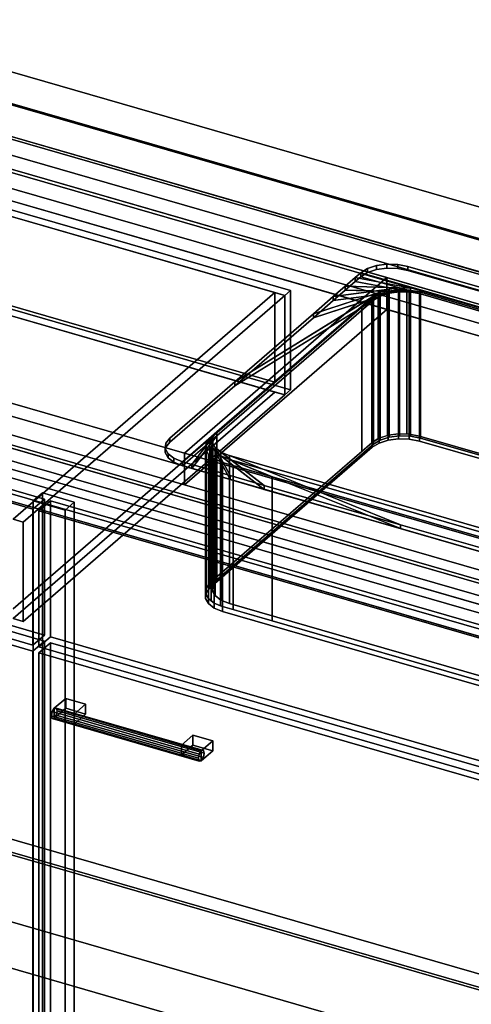
# Model space of a CAD drawing. Extents: x -1561 to 3499, y -2299 to 2343.
# Drawn here: x 774 to 1167, y -253 to 605 of the extents above; entities that cross this region are included whole.
import ezdxf

# ---------------------------------------------------------------- set-up
doc = ezdxf.new("R2010")
doc.units = 0
doc.layers.add('layer0', color=7, linetype='CONTINUOUS')

# ---------------------------------------------------------------- blocks, each defined once
blk = doc.blocks.new('PF_OBJECT0')
at = {"layer": 'layer0'}
for p, q in [((3499.1, -969.69), (-25.62, 47.81)), ((-25.62, 47.81), (3499.1, -969.69)), ((3464.1, -1000), (0, 0)), ((0, 0), (3464.1, -1000))]:
    blk.add_line(p, q, dxfattribs=at)
blk = doc.blocks.new('PF_OBJECT2')
at = {"layer": 'layer0'}
for p, q in [((3464.1, -1000), (0, 0)), ((0, 0), (3464.1, -1000))]:
    blk.add_line(p, q, dxfattribs=at)
blk = doc.blocks.new('PF_OBJECT4')
at = {"layer": 'layer0'}
for p, q in [((549.77, -46.12), (1561.29, -338.12)), ((1561.29, -338.12), (549.77, -46.12)), ((1561.29, -351.98), (549.77, -59.98)), ((549.77, -59.98), (1561.29, -351.98))]:
    blk.add_line(p, q, dxfattribs=at)
blk = doc.blocks.new('PF_OBJECT5')
at = {"layer": 'layer0'}
for p, q in [((1561.29, 271.56), (549.77, 563.56)), ((549.77, 563.56), (1561.29, 271.56)), ((551.77, 565.29), (1563.29, 273.29)), ((1563.29, 273.29), (551.77, 565.29)), ((549.77, -59.98), (1561.29, -351.98)), ((1561.29, -351.98), (549.77, -59.98)), ((1563.29, -350.25), (551.77, -58.25)), ((551.77, -58.25), (1563.29, -350.25))]:
    blk.add_line(p, q, dxfattribs=at)
blk = doc.blocks.new('PF_OBJECT6')
at = {"layer": 'layer0'}
for p, q in [((549.77, 563.56), (1561.29, 271.56)), ((1561.29, 271.56), (549.77, 563.56)), ((1561.29, 257.7), (549.77, 549.7)), ((549.77, 549.7), (1561.29, 257.7)), ((1536.29, 249.91), (524.77, 541.91)), ((524.77, 541.91), (1536.29, 249.91)), ((524.77, 528.05), (1536.29, 236.05)), ((1536.29, 236.05), (524.77, 528.05))]:
    blk.add_line(p, q, dxfattribs=at)
blk = doc.blocks.new('PF_OBJECT7')
at = {"layer": 'layer0'}
for p, q in [((1330.79, 71.94), (319.27, 363.94)), ((319.27, 363.94), (1330.79, 71.94)), ((319.27, 350.08), (1330.79, 58.08)), ((1330.79, 58.08), (319.27, 350.08)), ((294.27, 342.29), (1305.79, 50.29)), ((1305.79, 50.29), (294.27, 342.29)), ((1305.79, 36.43), (294.27, 328.43)), ((294.27, 328.43), (1305.79, 36.43)), ((793.68, 192.93), (785.68, 186)), ((785.68, 186), (793.68, 192.93)), ((821.39, 184.93), (793.68, 192.93)), ((793.68, 192.93), (793.68, -402.9)), ((793.68, -402.9), (793.68, 192.93)), ((793.68, 192.93), (821.39, 184.93)), ((785.68, 186), (813.39, 178)), ((785.68, -409.82), (785.68, 186)), ((813.39, 178), (785.68, 186)), ((785.68, 186), (785.68, -409.82)), ((813.39, 178), (821.39, 184.93)), ((821.39, 184.93), (813.39, 178)), ((821.39, -410.9), (821.39, 184.93)), ((821.39, 184.93), (821.39, -410.9)), ((813.39, 178), (813.39, -417.82)), ((813.39, -417.82), (813.39, 178))]:
    blk.add_line(p, q, dxfattribs=at)
blk = doc.blocks.new('PF_OBJECT11')
at = {"layer": 'layer0'}
for p, q in [((281.01, 212.17), (795.43, 63.67)), ((795.43, 63.67), (281.01, 212.17)), ((785.43, 55.01), (271.01, 203.51)), ((271.01, 203.51), (785.43, 55.01)), ((795.43, 63.67), (785.43, 55.01)), ((785.43, 55.01), (795.43, 63.67)), ((795.43, 63.67), (795.43, -425.63)), ((795.43, -425.63), (795.43, 63.67)), ((785.43, -434.29), (785.43, 55.01)), ((785.43, 55.01), (785.43, -434.29))]:
    blk.add_line(p, q, dxfattribs=at)
blk = doc.blocks.new('PF_OBJECT15')
at = {"layer": 'layer0'}
for p, q in [((281.01, 336.01), (795.43, 187.51)), ((795.43, 187.51), (281.01, 336.01)), ((785.43, 178.85), (271.01, 327.35)), ((271.01, 327.35), (785.43, 178.85)), ((795.43, 68.87), (281.01, 217.37)), ((281.01, 217.37), (795.43, 68.87)), ((271.01, 208.71), (785.43, 60.21)), ((785.43, 60.21), (271.01, 208.71)), ((795.43, 187.51), (785.43, 178.85)), ((785.43, 178.85), (795.43, 187.51)), ((795.43, 187.51), (795.43, 68.87)), ((795.43, 68.87), (795.43, 187.51)), ((785.43, 60.21), (785.43, 178.85)), ((785.43, 178.85), (785.43, 60.21)), ((785.43, 60.21), (795.43, 68.87)), ((795.43, 68.87), (785.43, 60.21))]:
    blk.add_line(p, q, dxfattribs=at)
blk = doc.blocks.new('PF_OBJECT16')
at = {"layer": 'layer0'}
for p, q in [((533.57, 506.75), (1009.88, 369.25)), ((1009.88, 369.25), (533.57, 506.75)), ((528.57, 502.42), (1004.88, 364.92)), ((996.22, 367.42), (537.23, 499.92)), ((537.23, 421.98), (996.22, 289.48)), ((996.22, 289.48), (537.23, 421.98)), ((1004.88, 278.32), (528.57, 415.82)), ((1009.88, 282.65), (533.57, 420.15)), ((533.57, 420.15), (1009.88, 282.65)), ((537.23, 413.32), (996.22, 280.82)), ((1009.88, 369.25), (1004.88, 364.92)), ((1004.88, 364.92), (1009.88, 369.25)), ((1009.88, 369.25), (1009.88, 282.65)), ((1009.88, 282.65), (1009.88, 369.25)), ((768.22, 169.97), (996.22, 367.42)), ((996.22, 367.42), (768.22, 169.97)), ((1004.88, 364.92), (776.88, 167.47)), ((776.88, 167.47), (1004.88, 364.92)), ((996.22, 289.48), (996.22, 367.42)), ((996.22, 367.42), (996.22, 289.48)), ((1004.88, 364.92), (996.22, 367.42)), ((1004.88, 364.92), (1004.88, 278.32)), ((1004.88, 278.32), (1004.88, 364.92)), ((996.22, 289.48), (768.22, 92.02)), ((768.22, 92.02), (996.22, 289.48)), ((768.22, 83.36), (996.22, 280.82)), ((996.22, 280.82), (768.22, 83.36)), ((776.88, 80.86), (1004.88, 278.32)), ((1004.88, 278.32), (776.88, 80.86)), ((996.22, 280.82), (1004.88, 278.32)), ((1004.88, 278.32), (1009.88, 282.65)), ((1009.88, 282.65), (1004.88, 278.32)), ((776.88, 167.47), (768.22, 169.97)), ((768.22, 169.97), (776.88, 167.47)), ((776.88, 80.86), (776.88, 167.47)), ((776.88, 167.47), (776.88, 80.86)), ((768.22, 83.36), (776.88, 80.86)), ((776.88, 80.86), (768.22, 83.36))]:
    blk.add_line(p, q, dxfattribs=at)
blk = doc.blocks.new('PF_OBJECT17')
at = {"layer": 'layer0'}
for p, q in [((802.24, 2.39), (801.51, -1.3)), ((801.51, -1.3), (802.24, 2.39)), ((804.01, 5.19), (802.24, 2.39)), ((802.24, 2.39), (804.01, 5.19)), ((930.42, -34.61), (802.24, 2.39)), ((802.24, 2.39), (930.42, -34.61)), ((805.78, 5.46), (804.01, 5.19)), ((804.01, 5.19), (805.78, 5.46)), ((804.01, 5.19), (932.18, -31.81)), ((932.18, -31.81), (804.01, 5.19)), ((933.95, -31.54), (805.78, 5.46)), ((806.51, 3.03), (805.78, 5.46)), ((805.78, 5.46), (933.95, -31.54)), ((805.78, 5.46), (806.51, 3.03)), ((805.78, -0.67), (806.51, 3.03)), ((806.51, 3.03), (805.78, -0.67)), ((934.68, -33.97), (806.51, 3.03)), ((806.51, 3.03), (934.68, -33.97)), ((801.51, -1.3), (802.24, -3.73)), ((929.68, -38.3), (801.51, -1.3)), ((801.51, -1.3), (929.68, -38.3)), ((802.24, -3.73), (801.51, -1.3)), ((802.24, -3.73), (804.01, -3.47)), ((804.01, -3.47), (802.24, -3.73)), ((930.42, -40.73), (802.24, -3.73)), ((802.24, -3.73), (930.42, -40.73)), ((804.01, -3.47), (805.78, -0.67)), ((805.78, -0.67), (804.01, -3.47)), ((932.18, -40.47), (804.01, -3.47)), ((804.01, -3.47), (932.18, -40.47)), ((933.95, -37.67), (805.78, -0.67)), ((805.78, -0.67), (933.95, -37.67)), ((930.42, -34.61), (932.18, -31.81)), ((932.18, -31.81), (930.42, -34.61)), ((932.18, -31.81), (933.95, -31.54)), ((933.95, -31.54), (932.18, -31.81)), ((933.95, -31.54), (934.68, -33.97)), ((934.68, -33.97), (933.95, -31.54)), ((934.68, -33.97), (933.95, -37.67)), ((933.95, -37.67), (934.68, -33.97)), ((929.68, -38.3), (930.42, -34.61)), ((930.42, -34.61), (929.68, -38.3)), ((930.42, -40.73), (929.68, -38.3)), ((929.68, -38.3), (930.42, -40.73)), ((932.18, -40.47), (930.42, -40.73)), ((930.42, -40.73), (932.18, -40.47)), ((933.95, -37.67), (932.18, -40.47)), ((932.18, -40.47), (933.95, -37.67))]:
    blk.add_line(p, q, dxfattribs=at)
blk = doc.blocks.new('PF_OBJECT18')
at = {"layer": 'layer0'}
for p, q in [((804.01, 5.19), (814.01, 13.85)), ((814.01, 13.85), (804.01, 5.19)), ((814.01, 5.19), (814.01, 13.85)), ((814.01, 13.85), (831.33, 8.85)), ((814.01, 13.85), (814.01, 5.19)), ((831.33, 8.85), (814.01, 13.85)), ((831.33, 8.85), (821.33, 0.19)), ((821.33, 0.19), (831.33, 8.85)), ((831.33, 8.85), (831.33, 0.19)), ((831.33, 0.19), (831.33, 8.85)), ((821.33, 0.19), (804.01, 5.19)), ((804.01, 5.19), (804.01, -3.47)), ((814.01, 5.19), (804.01, -3.47)), ((804.01, -3.47), (804.01, 5.19)), ((804.01, 5.19), (821.33, 0.19)), ((804.01, -3.47), (814.01, 5.19)), ((831.33, 0.19), (814.01, 5.19)), ((814.01, 5.19), (831.33, 0.19)), ((821.33, -8.47), (821.33, 0.19)), ((821.33, -8.47), (831.33, 0.19)), ((821.33, 0.19), (821.33, -8.47)), ((831.33, 0.19), (821.33, -8.47)), ((804.01, -3.47), (821.33, -8.47)), ((821.33, -8.47), (804.01, -3.47))]:
    blk.add_line(p, q, dxfattribs=at)
blk = doc.blocks.new('PF_OBJECT19')
at = {"layer": 'layer0'}
for p, q in [((914.86, -26.81), (924.86, -18.15)), ((924.86, -18.15), (914.86, -26.81)), ((924.86, -26.81), (924.86, -18.15)), ((924.86, -18.15), (942.18, -23.15)), ((924.86, -18.15), (924.86, -26.81)), ((942.18, -23.15), (924.86, -18.15)), ((942.18, -23.15), (932.18, -31.81)), ((932.18, -31.81), (942.18, -23.15)), ((942.18, -23.15), (942.18, -31.81)), ((942.18, -31.81), (942.18, -23.15)), ((932.18, -31.81), (914.86, -26.81)), ((914.86, -26.81), (914.86, -35.47)), ((924.86, -26.81), (914.86, -35.47)), ((914.86, -35.47), (914.86, -26.81)), ((914.86, -26.81), (932.18, -31.81)), ((914.86, -35.47), (924.86, -26.81)), ((942.18, -31.81), (924.86, -26.81)), ((924.86, -26.81), (942.18, -31.81)), ((932.18, -40.47), (932.18, -31.81)), ((932.18, -40.47), (942.18, -31.81)), ((932.18, -31.81), (932.18, -40.47)), ((942.18, -31.81), (932.18, -40.47)), ((914.86, -35.47), (932.18, -40.47)), ((932.18, -40.47), (914.86, -35.47))]:
    blk.add_line(p, q, dxfattribs=at)
blk = doc.blocks.new('PF_OBJECT20')
at = {"layer": 'layer0'}
for p, q in [((790.63, 53.51), (800.63, 62.17)), ((800.63, 62.17), (790.63, 53.51)), ((800.63, -427.13), (800.63, 62.17)), ((800.63, 62.17), (1315.05, -86.33)), ((800.63, 62.17), (800.63, -427.13)), ((1315.05, -86.33), (800.63, 62.17)), ((1305.05, -94.99), (790.63, 53.51)), ((790.63, 53.51), (790.63, -435.79)), ((790.63, -435.79), (790.63, 53.51)), ((790.63, 53.51), (1305.05, -94.99))]:
    blk.add_line(p, q, dxfattribs=at)
blk = doc.blocks.new('PF_OBJECT21')
at = {"layer": 'layer0'}
for p, q in [((790.63, 177.35), (800.63, 186.01)), ((800.63, 186.01), (790.63, 177.35)), ((800.63, 67.37), (800.63, 186.01)), ((800.63, 186.01), (1315.05, 37.51)), ((800.63, 186.01), (800.63, 67.37)), ((1315.05, 37.51), (800.63, 186.01)), ((1305.05, 28.85), (790.63, 177.35)), ((790.63, 177.35), (790.63, 58.71)), ((790.63, 58.71), (790.63, 177.35)), ((790.63, 177.35), (1305.05, 28.85)), ((800.63, 67.37), (790.63, 58.71)), ((790.63, 58.71), (800.63, 67.37)), ((1315.05, -81.13), (800.63, 67.37)), ((800.63, 67.37), (1315.05, -81.13)), ((790.63, 58.71), (1305.05, -89.79)), ((1305.05, -89.79), (790.63, 58.71))]:
    blk.add_line(p, q, dxfattribs=at)
blk = doc.blocks.new('PF_OBJECT114')
at = {"layer": 'layer0'}
for p, q in [((540.4, 625.15), (2663.89, 12.15)), ((2663.89, 12.15), (540.4, 625.15)), ((515.4, 603.5), (2638.89, -9.5)), ((1176.21, 412.74), (515.4, 603.5)), ((2663.89, -15.56), (540.4, 597.44)), ((540.4, 597.44), (2663.89, -15.56)), ((2638.89, -37.21), (515.4, 575.79)), ((515.4, 575.79), (1176.21, 385.03)), ((466.9, 561.5), (1207.16, 347.81)), ((1093.9, 380.5), (466.9, 561.5)), ((1207.16, 320.09), (466.9, 533.79)), ((466.9, 533.79), (1093.9, 352.79)), ((1897.74, -55.35), (290.4, 408.65)), ((290.4, 408.65), (917.4, 227.65)), ((2403.89, -213.01), (280.4, 399.99)), ((280.4, 399.99), (1887.74, -64.01)), ((290.4, 380.94), (1897.74, -83.06)), ((917.4, 199.94), (290.4, 380.94)), ((1093.9, 380.5), (917.4, 227.65)), ((917.4, 227.65), (1093.9, 380.5)), ((1207.16, 347.81), (1093.9, 380.5)), ((1093.9, 380.5), (1093.9, 352.79)), ((1093.9, 352.79), (1093.9, 380.5)), ((280.4, 372.28), (2403.89, -240.72)), ((1887.74, -91.72), (280.4, 372.28)), ((2363.89, -247.65), (240.4, 365.35)), ((240.4, 365.35), (2363.89, -247.65)), ((1093.9, 352.79), (917.4, 199.94)), ((917.4, 199.94), (1093.9, 352.79)), ((1093.9, 352.79), (1207.16, 320.09)), ((240.4, 337.63), (2363.89, -275.37)), ((2363.89, -275.37), (240.4, 337.63)), ((917.4, 199.94), (917.4, 227.65)), ((917.4, 227.65), (1268.14, 126.4)), ((917.4, 227.65), (917.4, 199.94)), ((1268.14, 98.69), (917.4, 199.94))]:
    blk.add_line(p, q, dxfattribs=at)
blk = doc.blocks.new('PF_OBJECT115')
at = {"layer": 'layer0'}
for p, q in [((1071.15, 384.76), (1077.06, 388.41)), ((1077.06, 388.41), (1071.15, 384.76)), ((1077.06, 388.41), (1084.93, 390.96)), ((1084.93, 390.96), (1077.06, 388.41)), ((1077.06, 384.94), (1077.06, 388.41)), ((1077.06, 388.41), (1077.06, 384.94)), ((1077.06, 384.94), (1084.93, 387.5)), ((1084.93, 387.5), (1077.06, 384.94)), ((1084.93, 390.96), (1093.99, 392.18)), ((1093.99, 392.18), (1084.93, 390.96)), ((1084.93, 387.5), (1084.93, 390.96)), ((1084.93, 390.96), (1084.93, 387.5)), ((1084.93, 387.5), (1093.99, 388.71)), ((1093.99, 388.71), (1084.93, 387.5)), ((1093.99, 388.71), (1093.99, 392.18)), ((1093.99, 392.18), (1103.37, 391.93)), ((1093.99, 392.18), (1093.99, 388.71)), ((1103.37, 391.93), (1093.99, 392.18)), ((1093.99, 388.71), (1103.37, 388.47)), ((1103.37, 388.47), (1093.99, 388.71)), ((1103.37, 388.47), (1103.37, 391.93)), ((1103.37, 391.93), (1112.13, 390.25)), ((1103.37, 391.93), (1103.37, 388.47)), ((1112.13, 390.25), (1103.37, 391.93)), ((1103.37, 388.47), (1112.13, 386.79)), ((1112.13, 386.79), (1103.37, 388.47)), ((1112.13, 386.79), (1112.13, 390.25)), ((1112.13, 390.25), (1445.55, 294)), ((1112.13, 390.25), (1112.13, 386.79)), ((1445.55, 294), (1112.13, 390.25)), ((1112.13, 386.79), (1445.55, 290.54)), ((1445.55, 290.54), (1112.13, 386.79)), ((1057.49, 372.93), (1066.4, 380.65)), ((1066.4, 380.65), (1057.49, 372.93)), ((1066.4, 380.65), (1071.15, 384.76)), ((1071.15, 384.76), (1066.4, 380.65)), ((1066.4, 377.18), (1071.15, 381.3)), ((1071.15, 381.3), (1066.4, 377.18)), ((1066.4, 377.18), (1066.4, 380.65)), ((1066.4, 380.65), (1066.4, 377.18)), ((1066.4, 380.65), (1123.11, 369.76)), ((1114.35, 371.44), (1066.4, 380.65)), ((1071.15, 381.3), (1077.06, 384.94)), ((1077.06, 384.94), (1071.15, 381.3)), ((1071.15, 381.3), (1071.15, 384.76)), ((1071.15, 384.76), (1071.15, 381.3)), ((1071.15, 384.76), (1071.15, 384.76)), ((1071.15, 384.76), (1456.53, 273.51)), ((1123.11, 369.76), (1071.15, 384.76)), ((1456.53, 270.05), (1071.15, 381.3)), ((1071.15, 381.3), (1123.11, 366.3)), ((1071.15, 381.3), (1071.15, 381.3)), ((1029.9, 349.04), (1095.91, 370.47)), ((1047.1, 363.93), (1057.49, 372.93)), ((1057.49, 372.93), (1047.1, 363.93)), ((1047.1, 363.93), (1104.97, 371.69)), ((1095.91, 370.47), (1047.1, 363.93)), ((1047.1, 360.47), (1057.49, 369.47)), ((1057.49, 369.47), (1047.1, 360.47)), ((1057.49, 369.47), (1066.4, 377.18)), ((1066.4, 377.18), (1057.49, 369.47)), ((1057.49, 369.47), (1057.49, 372.93)), ((1057.49, 372.93), (1057.49, 369.47)), ((1057.49, 372.93), (1114.35, 371.44)), ((1104.97, 371.69), (1057.49, 372.93)), ((1114.35, 367.98), (1057.49, 369.47)), ((1057.49, 369.47), (1104.97, 368.22)), ((1123.11, 366.3), (1066.4, 377.18)), ((1066.4, 377.18), (1114.35, 367.98)), ((1095.91, 370.47), (1088.04, 367.92)), ((1104.97, 371.69), (1095.91, 370.47)), ((1095.91, 370.47), (1095.91, 367.01)), ((1095.91, 367.01), (1095.91, 370.47)), ((1114.35, 371.44), (1104.97, 371.69)), ((1104.97, 371.69), (1104.97, 368.22)), ((1104.97, 368.22), (1104.97, 371.69)), ((1123.11, 369.76), (1114.35, 371.44)), ((1114.35, 371.44), (1114.35, 367.98)), ((1114.35, 367.98), (1114.35, 371.44)), ((1404.57, 288.51), (1123.11, 369.76)), ((1123.11, 369.76), (1123.11, 366.3)), ((1123.11, 366.3), (1123.11, 369.76)), ((915.63, 220.08), (1082.13, 364.27)), ((1082.13, 360.81), (915.63, 216.61)), ((1082.13, 364.27), (945.63, 246.06)), ((945.63, 242.59), (1082.13, 360.81)), ((961.44, 289.75), (1088.04, 367.92)), ((1088.04, 364.45), (961.44, 286.29)), ((1082.13, 364.27), (961.44, 289.75)), ((961.44, 286.29), (1082.13, 360.81)), ((1088.04, 367.92), (1029.9, 349.04)), ((1095.91, 367.01), (1029.9, 345.58)), ((1029.9, 345.58), (1088.04, 364.45)), ((1029.9, 349.04), (1047.1, 363.93)), ((1047.1, 363.93), (1029.9, 349.04)), ((1029.9, 345.58), (1047.1, 360.47)), ((1047.1, 360.47), (1029.9, 345.58)), ((1104.97, 368.22), (1047.1, 360.47)), ((1047.1, 360.47), (1095.91, 367.01)), ((1047.1, 360.47), (1047.1, 363.93)), ((1047.1, 363.93), (1047.1, 360.47)), ((1088.04, 367.92), (1082.13, 364.27)), ((1082.13, 360.81), (1088.04, 364.45)), ((1082.13, 364.27), (1082.13, 360.81)), ((1082.13, 360.81), (1082.13, 364.27)), ((1088.04, 367.92), (1088.04, 364.45)), ((1088.04, 364.45), (1088.04, 367.92)), ((1088.04, 364.45), (1095.91, 367.01)), ((1095.91, 367.01), (1104.97, 368.22)), ((1104.97, 368.22), (1114.35, 367.98)), ((1114.35, 367.98), (1123.11, 366.3)), ((1123.11, 366.3), (1404.57, 285.05)), ((961.44, 289.75), (1029.9, 349.04)), ((1029.9, 349.04), (961.44, 289.75)), ((961.44, 286.29), (1029.9, 345.58)), ((1029.9, 345.58), (961.44, 286.29)), ((1029.9, 345.58), (1029.9, 349.04)), ((1029.9, 349.04), (1029.9, 345.58)), ((904.65, 240.57), (961.44, 289.75)), ((961.44, 289.75), (904.65, 240.57)), ((904.65, 237.1), (961.44, 286.29)), ((961.44, 286.29), (904.65, 237.1)), ((961.44, 286.29), (961.44, 289.75)), ((961.44, 289.75), (961.44, 286.29)), ((901.29, 236.19), (904.65, 240.57)), ((904.65, 240.57), (901.29, 236.19)), ((904.65, 237.1), (904.65, 240.57)), ((904.65, 240.57), (904.65, 237.1)), ((945.63, 246.06), (915.63, 220.08)), ((915.63, 216.61), (945.63, 242.59)), ((923.86, 217.7), (945.63, 246.06)), ((945.63, 242.59), (923.86, 214.24)), ((942.27, 241.68), (923.86, 217.7)), ((939.29, 213.25), (942.27, 241.68)), ((942.27, 241.68), (941.77, 236.99)), ((945.63, 246.06), (942.27, 241.68)), ((942.27, 238.21), (945.63, 242.59)), ((942.27, 241.68), (942.27, 238.21)), ((942.27, 238.21), (942.27, 241.68)), ((945.63, 246.06), (945.63, 242.59)), ((945.63, 242.59), (945.63, 246.06)), ((900.79, 231.5), (901.29, 236.19)), ((901.29, 236.19), (900.79, 231.5)), ((900.79, 228.04), (901.29, 232.72)), ((901.29, 232.72), (900.79, 228.04)), ((901.29, 232.72), (904.65, 237.1)), ((904.65, 237.1), (901.29, 232.72)), ((901.29, 232.72), (901.29, 236.19)), ((901.29, 236.19), (901.29, 232.72)), ((923.86, 214.24), (942.27, 238.21)), ((942.27, 238.21), (939.29, 209.78)), ((941.77, 236.99), (939.29, 213.25)), ((939.29, 209.78), (941.77, 233.53)), ((941.77, 233.53), (942.27, 238.21)), ((941.77, 236.99), (941.77, 233.53)), ((941.77, 233.53), (941.77, 236.99)), ((941.77, 236.99), (944.2, 232.46)), ((957.28, 208.05), (941.77, 236.99)), ((941.77, 233.53), (957.28, 204.59)), ((944.2, 228.99), (941.77, 233.53)), ((944.2, 232.46), (944.2, 228.99)), ((944.2, 228.99), (944.2, 232.46)), ((944.2, 232.46), (949.32, 228.52)), ((987.07, 199.46), (944.2, 232.46)), ((944.2, 232.46), (957.28, 208.05)), ((900.79, 228.04), (900.79, 231.5)), ((900.79, 231.5), (900.79, 228.04)), ((903.22, 226.97), (900.79, 231.5)), ((900.79, 231.5), (903.22, 226.97)), ((903.22, 223.5), (900.79, 228.04)), ((900.79, 228.04), (903.22, 223.5)), ((903.22, 223.5), (903.22, 226.97)), ((903.22, 226.97), (903.22, 223.5)), ((908.34, 223.03), (903.22, 226.97)), ((903.22, 226.97), (908.34, 223.03)), ((908.34, 219.57), (903.22, 223.5)), ((903.22, 223.5), (908.34, 219.57)), ((957.28, 204.59), (944.2, 228.99)), ((944.2, 228.99), (987.07, 195.99)), ((949.32, 225.06), (944.2, 228.99)), ((949.32, 228.52), (949.32, 225.06)), ((949.32, 225.06), (949.32, 228.52)), ((949.32, 228.52), (956.61, 225.57)), ((1105.65, 165.22), (949.32, 228.52)), ((949.32, 228.52), (987.07, 199.46)), ((987.07, 195.99), (949.32, 225.06)), ((949.32, 225.06), (1105.65, 161.76)), ((956.61, 222.1), (949.32, 225.06)), ((956.61, 225.57), (956.61, 222.1)), ((956.61, 222.1), (956.61, 225.57)), ((956.61, 225.57), (1238.07, 144.32)), ((1290.03, 129.32), (956.61, 225.57)), ((956.61, 225.57), (1105.65, 165.22)), ((908.34, 219.57), (908.34, 223.03)), ((908.34, 223.03), (908.34, 219.57)), ((915.63, 220.08), (908.34, 223.03)), ((908.34, 223.03), (915.63, 220.08)), ((915.63, 216.61), (908.34, 219.57)), ((908.34, 219.57), (915.63, 216.61)), ((915.63, 216.61), (915.63, 220.08)), ((915.63, 220.08), (915.63, 216.61)), ((923.86, 217.7), (915.63, 220.08)), ((915.63, 220.08), (915.63, 220.08)), ((915.63, 220.08), (923.86, 217.7)), ((923.86, 214.24), (915.63, 216.61)), ((915.63, 216.61), (915.63, 216.61)), ((915.63, 216.61), (923.86, 214.24)), ((923.86, 214.24), (923.86, 217.7)), ((923.86, 217.7), (923.86, 214.24)), ((939.29, 213.25), (923.86, 217.7)), ((923.86, 217.7), (939.29, 213.25)), ((1105.65, 161.76), (956.61, 222.1)), ((956.61, 222.1), (1290.03, 125.85)), ((1238.07, 140.85), (956.61, 222.1)), ((939.29, 209.78), (923.86, 214.24)), ((923.86, 214.24), (939.29, 209.78)), ((939.29, 209.78), (939.29, 213.25)), ((939.29, 213.25), (939.29, 209.78)), ((957.28, 208.05), (939.29, 213.25)), ((939.29, 213.25), (957.28, 208.05)), ((957.28, 204.59), (939.29, 209.78)), ((939.29, 209.78), (957.28, 204.59)), ((957.28, 204.59), (957.28, 208.05)), ((957.28, 208.05), (957.28, 204.59)), ((987.07, 199.46), (957.28, 208.05)), ((957.28, 208.05), (987.07, 199.46)), ((987.07, 195.99), (957.28, 204.59)), ((957.28, 204.59), (987.07, 195.99)), ((987.07, 195.99), (987.07, 199.46)), ((987.07, 199.46), (987.07, 195.99)), ((1105.65, 165.22), (987.07, 199.46)), ((987.07, 199.46), (1105.65, 165.22)), ((1105.65, 161.76), (987.07, 195.99)), ((987.07, 195.99), (1105.65, 161.76)), ((1105.65, 161.76), (1105.65, 165.22)), ((1105.65, 165.22), (1105.65, 161.76)), ((1249.05, 123.83), (1105.65, 165.22)), ((1105.65, 165.22), (1249.05, 123.83)), ((1249.05, 120.36), (1105.65, 161.76)), ((1105.65, 161.76), (1249.05, 120.36))]:
    blk.add_line(p, q, dxfattribs=at)
blk = doc.blocks.new('PF_OBJECT116')
at = {"layer": 'layer0'}
for p, q in [((1094.99, 368.72), (1104.06, 369.93)), ((1104.06, 369.93), (1094.99, 368.72)), ((1104.06, 244.36), (1104.06, 369.93)), ((1104.06, 369.93), (1104.19, 369.93)), ((1104.06, 369.93), (1104.06, 244.36)), ((1104.19, 369.93), (1104.06, 369.93)), ((1104.19, 244.35), (1104.19, 369.93)), ((1104.19, 369.93), (1111.16, 369.75)), ((1104.19, 369.93), (1104.19, 244.35)), ((1104.19, 369.93), (1123.11, 366.3)), ((1111.16, 369.75), (1104.19, 369.93)), ((1114.35, 367.98), (1104.19, 369.93)), ((1111.16, 244.17), (1111.16, 369.75)), ((1111.16, 369.75), (1113.43, 369.69)), ((1111.16, 369.75), (1111.16, 244.17)), ((1113.43, 369.69), (1111.16, 369.75)), ((1111.16, 369.75), (1420.85, 280.35)), ((1123.11, 366.3), (1111.16, 369.75)), ((1113.43, 244.11), (1113.43, 369.69)), ((1113.43, 369.69), (1122.2, 368)), ((1113.43, 369.69), (1113.43, 244.11)), ((1122.2, 368), (1113.43, 369.69)), ((936.23, 234.46), (1082.13, 360.81)), ((1082.13, 360.81), (945.63, 242.59)), ((1072.07, 354.6), (1088.04, 364.45)), ((1072.07, 354.6), (1080.71, 362.07)), ((1080.71, 362.07), (1072.07, 354.6)), ((1082.13, 360.81), (1072.07, 354.6)), ((1080.71, 362.07), (1095.91, 367.01)), ((1088.04, 364.45), (1080.71, 362.07)), ((1080.71, 362.07), (1081.21, 362.51)), ((1081.21, 362.51), (1080.71, 362.07)), ((1080.71, 236.5), (1080.71, 362.07)), ((1080.71, 362.07), (1080.71, 236.5)), ((1081.21, 362.51), (1086.44, 365.74)), ((1086.44, 365.74), (1081.21, 362.51)), ((1081.21, 236.94), (1081.21, 362.51)), ((1081.21, 362.51), (1081.21, 236.94)), ((1088.04, 364.45), (1082.13, 360.81)), ((1082.13, 360.81), (1082.13, 235.23)), ((1082.13, 235.23), (1082.13, 360.81)), ((1086.44, 365.74), (1104.97, 368.22)), ((1095.91, 367.01), (1086.44, 365.74)), ((1086.44, 365.74), (1087.12, 366.16)), ((1087.12, 366.16), (1086.44, 365.74)), ((1086.44, 240.17), (1086.44, 365.74)), ((1086.44, 365.74), (1086.44, 240.17)), ((1087.12, 366.16), (1094.33, 368.5)), ((1094.33, 368.5), (1087.12, 366.16)), ((1087.12, 240.59), (1087.12, 366.16)), ((1087.12, 366.16), (1087.12, 240.59)), ((1095.91, 367.01), (1088.04, 364.45)), ((1088.04, 364.45), (1088.04, 238.88)), ((1088.04, 238.88), (1088.04, 364.45)), ((1094.33, 368.5), (1094.99, 368.72)), ((1094.99, 368.72), (1094.33, 368.5)), ((1094.33, 242.93), (1094.33, 368.5)), ((1094.33, 368.5), (1094.33, 242.93)), ((1094.33, 368.5), (1114.35, 367.98)), ((1104.97, 368.22), (1094.33, 368.5)), ((1094.99, 243.14), (1094.99, 368.72)), ((1094.99, 368.72), (1094.99, 243.14)), ((1104.97, 368.22), (1095.91, 367.01)), ((1095.91, 367.01), (1095.91, 241.44)), ((1095.91, 241.44), (1095.91, 367.01)), ((1114.35, 367.98), (1104.97, 368.22)), ((1104.97, 368.22), (1104.97, 242.65)), ((1104.97, 242.65), (1104.97, 368.22)), ((1123.11, 366.3), (1114.35, 367.98)), ((1114.35, 367.98), (1114.35, 242.41)), ((1114.35, 242.41), (1114.35, 367.98)), ((1122.2, 242.43), (1122.2, 368)), ((1122.2, 368), (1412.31, 284.25)), ((1122.2, 368), (1122.2, 242.43)), ((1412.31, 284.25), (1122.2, 368)), ((1404.57, 285.05), (1123.11, 366.3)), ((1123.11, 366.3), (1123.11, 240.72)), ((1123.11, 240.72), (1123.11, 366.3)), ((939.71, 239.97), (1072.07, 354.6)), ((1072.07, 354.6), (939.71, 239.97)), ((1072.07, 229.02), (1072.07, 354.6)), ((1072.07, 354.6), (1072.07, 229.02)), ((936.19, 230.29), (945.63, 242.59)), ((945.63, 242.59), (936.23, 234.46)), ((945.63, 242.59), (942.27, 238.21)), ((945.63, 242.59), (945.63, 117.02)), ((945.63, 117.02), (945.63, 242.59)), ((1081.21, 236.94), (1087.12, 240.59)), ((1087.12, 240.59), (1086.44, 240.17)), ((1087.12, 240.59), (1094.99, 243.14)), ((1094.33, 242.93), (1087.12, 240.59)), ((1087.12, 236.26), (1087.12, 240.59)), ((1087.12, 240.59), (1087.12, 236.26)), ((1095.91, 241.44), (1088.04, 238.88)), ((1088.04, 238.88), (1095.91, 241.44)), ((1094.99, 243.14), (1094.33, 242.93)), ((1094.99, 243.14), (1104.06, 244.36)), ((1104.06, 244.36), (1094.99, 243.14)), ((1094.99, 238.81), (1094.99, 243.14)), ((1094.99, 243.14), (1094.99, 238.81)), ((1104.97, 242.65), (1095.91, 241.44)), ((1095.91, 241.44), (1104.97, 242.65)), ((1104.06, 244.36), (1113.43, 244.11)), ((1104.06, 240.03), (1104.06, 244.36)), ((1104.19, 244.35), (1104.06, 244.36)), ((1104.06, 244.36), (1104.06, 240.03)), ((1111.16, 244.17), (1104.19, 244.35)), ((1114.35, 242.41), (1104.97, 242.65)), ((1104.97, 242.65), (1114.35, 242.41)), ((1113.43, 244.11), (1111.16, 244.17)), ((1113.43, 244.11), (1122.2, 242.43)), ((1113.43, 239.78), (1113.43, 244.11)), ((1122.2, 242.43), (1113.43, 244.11)), ((1113.43, 244.11), (1113.43, 239.78)), ((1123.11, 240.72), (1114.35, 242.41)), ((1114.35, 242.41), (1123.11, 240.72)), ((1122.2, 242.43), (1412.31, 158.68)), ((1122.2, 238.1), (1122.2, 242.43)), ((1412.31, 158.68), (1122.2, 242.43)), ((1122.2, 242.43), (1122.2, 238.1)), ((1404.57, 159.47), (1123.11, 240.72)), ((1123.11, 240.72), (1404.57, 159.47)), ((935.86, 230.9), (936.23, 234.46)), ((936.23, 234.46), (935.86, 230.9)), ((942.27, 238.21), (936.19, 230.29)), ((936.23, 234.46), (936.35, 235.59)), ((936.35, 235.59), (936.23, 234.46)), ((936.23, 108.88), (936.23, 234.46)), ((936.23, 234.46), (936.23, 108.88)), ((936.35, 235.59), (939.71, 239.97)), ((939.71, 239.97), (936.35, 235.59)), ((936.35, 110.02), (936.35, 235.59)), ((936.35, 235.59), (936.35, 110.02)), ((939.71, 114.4), (939.71, 239.97)), ((939.71, 239.97), (939.71, 114.4)), ((939.71, 114.4), (1081.21, 236.94)), ((939.71, 110.07), (1081.21, 232.61)), ((1081.21, 232.61), (939.71, 110.07)), ((940.82, 224.42), (942.27, 238.21)), ((941.77, 233.53), (940.82, 224.42)), ((942.27, 238.21), (941.77, 233.53)), ((941.77, 233.53), (941.77, 107.95)), ((941.77, 107.95), (941.77, 233.53)), ((941.77, 233.53), (944.2, 228.99)), ((948.92, 220.2), (941.77, 233.53)), ((942.27, 238.21), (942.27, 112.64)), ((942.27, 112.64), (942.27, 238.21)), ((1082.13, 235.23), (945.63, 117.02)), ((945.63, 117.02), (1082.13, 235.23)), ((1080.71, 236.5), (1072.07, 229.02)), ((1081.21, 236.94), (1080.71, 236.5)), ((1086.44, 240.17), (1081.21, 236.94)), ((1081.21, 232.61), (1081.21, 236.94)), ((1081.21, 236.94), (1081.21, 232.61)), ((1081.21, 232.61), (1087.12, 236.26)), ((1087.12, 236.26), (1081.21, 232.61)), ((1088.04, 238.88), (1082.13, 235.23)), ((1082.13, 235.23), (1088.04, 238.88)), ((1087.12, 236.26), (1094.99, 238.81)), ((1094.99, 238.81), (1087.12, 236.26)), ((1094.99, 238.81), (1104.06, 240.03)), ((1104.06, 240.03), (1094.99, 238.81)), ((1104.06, 240.03), (1113.43, 239.78)), ((1113.43, 239.78), (1104.06, 240.03)), ((1113.43, 239.78), (1122.2, 238.1)), ((1122.2, 238.1), (1113.43, 239.78)), ((1122.2, 238.1), (1412.31, 154.35)), ((1412.31, 154.35), (1122.2, 238.1)), ((935.86, 105.33), (935.86, 230.9)), ((935.86, 230.9), (935.86, 105.33)), ((936.19, 230.29), (935.86, 230.9)), ((935.86, 230.9), (936.19, 230.29)), ((936.19, 104.72), (936.19, 230.29)), ((936.19, 230.29), (936.19, 104.72)), ((938.29, 226.37), (936.19, 230.29)), ((936.19, 230.29), (938.29, 226.37)), ((938.29, 100.8), (938.29, 226.37)), ((938.29, 226.37), (938.29, 100.8)), ((940.82, 224.42), (938.29, 226.37)), ((938.29, 226.37), (940.82, 224.42)), ((1072.07, 229.02), (939.71, 114.4)), ((940.82, 98.85), (940.82, 224.42)), ((940.82, 224.42), (940.82, 98.85)), ((943.4, 222.43), (940.82, 224.42)), ((940.82, 224.42), (943.4, 222.43)), ((944.2, 228.99), (944.2, 103.42)), ((944.2, 103.42), (944.2, 228.99)), ((944.2, 228.99), (949.32, 225.06)), ((960.07, 216.77), (944.2, 228.99)), ((944.2, 228.99), (948.92, 220.2)), ((949.32, 225.06), (949.32, 99.48)), ((949.32, 99.48), (949.32, 225.06)), ((949.32, 225.06), (956.61, 222.1)), ((993.87, 207.02), (949.32, 225.06)), ((949.32, 225.06), (960.07, 216.77)), ((943.4, 96.86), (943.4, 222.43)), ((943.4, 222.43), (943.4, 96.86)), ((948.92, 220.2), (943.4, 222.43)), ((943.4, 222.43), (948.92, 220.2)), ((948.92, 94.63), (948.92, 220.2)), ((948.92, 220.2), (948.92, 94.63)), ((950.7, 219.48), (948.92, 220.2)), ((948.92, 220.2), (950.7, 219.48)), ((950.7, 93.91), (950.7, 219.48)), ((950.7, 219.48), (950.7, 93.91)), ((960.07, 216.77), (950.7, 219.48)), ((950.7, 219.48), (960.07, 216.77)), ((956.61, 222.1), (956.61, 96.53)), ((956.61, 96.53), (956.61, 222.1)), ((956.61, 222.1), (1238.07, 140.85)), ((1261.37, 134.13), (956.61, 222.1)), ((956.61, 222.1), (993.87, 207.02)), ((960.07, 91.2), (960.07, 216.77)), ((960.07, 216.77), (960.07, 91.2)), ((993.87, 207.02), (960.07, 216.77)), ((960.07, 216.77), (993.87, 207.02)), ((993.87, 81.44), (993.87, 207.02)), ((993.87, 207.02), (993.87, 81.44)), ((1240.81, 135.73), (993.87, 207.02)), ((993.87, 207.02), (1240.81, 135.73)), ((936.35, 110.02), (939.71, 114.4)), ((939.71, 114.4), (936.35, 110.02)), ((939.71, 110.07), (939.71, 114.4)), ((939.71, 114.4), (939.71, 110.07)), ((942.27, 112.64), (941.77, 107.95)), ((941.77, 107.95), (942.27, 112.64)), ((945.63, 117.02), (942.27, 112.64)), ((942.27, 112.64), (945.63, 117.02)), ((935.86, 105.33), (936.35, 110.02)), ((936.23, 108.88), (935.86, 105.33)), ((935.86, 101), (936.35, 105.69)), ((936.35, 105.69), (935.86, 101)), ((935.86, 101), (935.86, 105.33)), ((938.29, 100.8), (935.86, 105.33)), ((935.86, 105.33), (935.86, 101)), ((935.86, 105.33), (936.19, 104.72)), ((936.19, 104.72), (938.29, 100.8)), ((936.35, 110.02), (936.23, 108.88)), ((936.35, 105.69), (939.71, 110.07)), ((939.71, 110.07), (936.35, 105.69)), ((936.35, 105.69), (936.35, 110.02)), ((936.35, 110.02), (936.35, 105.69)), ((941.77, 107.95), (944.2, 103.42)), ((944.2, 103.42), (941.77, 107.95)), ((944.2, 103.42), (949.32, 99.48)), ((949.32, 99.48), (944.2, 103.42)), ((938.29, 96.47), (935.86, 101)), ((935.86, 101), (938.29, 96.47)), ((938.29, 96.47), (938.29, 100.8)), ((943.4, 96.86), (938.29, 100.8)), ((938.29, 100.8), (938.29, 96.47)), ((938.29, 100.8), (940.82, 98.85)), ((943.4, 92.53), (938.29, 96.47)), ((938.29, 96.47), (943.4, 92.53)), ((940.82, 98.85), (943.4, 96.86)), ((943.4, 92.53), (943.4, 96.86)), ((950.7, 93.91), (943.4, 96.86)), ((943.4, 96.86), (943.4, 92.53)), ((943.4, 96.86), (948.92, 94.63)), ((948.92, 94.63), (950.7, 93.91)), ((949.32, 99.48), (956.61, 96.53)), ((956.61, 96.53), (949.32, 99.48)), ((956.61, 96.53), (1238.07, 15.28)), ((1238.07, 15.28), (956.61, 96.53)), ((950.7, 89.58), (943.4, 92.53)), ((943.4, 92.53), (950.7, 89.58)), ((950.7, 89.58), (950.7, 93.91)), ((1240.81, 10.16), (950.7, 93.91)), ((950.7, 93.91), (950.7, 89.58)), ((950.7, 93.91), (960.07, 91.2)), ((1240.81, 5.83), (950.7, 89.58)), ((950.7, 89.58), (1240.81, 5.83)), ((960.07, 91.2), (993.87, 81.44)), ((993.87, 81.44), (1240.81, 10.16))]:
    blk.add_line(p, q, dxfattribs=at)

msp = doc.modelspace()

# ---------------------------------------------------------------- block references
for name in ['PF_OBJECT0', 'PF_OBJECT114', 'PF_OBJECT7', 'PF_OBJECT6', 'PF_OBJECT5', 'PF_OBJECT16', 'PF_OBJECT115', 'PF_OBJECT116', 'PF_OBJECT15', 'PF_OBJECT11', 'PF_OBJECT21', 'PF_OBJECT20', 'PF_OBJECT18', 'PF_OBJECT2', 'PF_OBJECT17', 'PF_OBJECT19', 'PF_OBJECT4']:
    msp.add_blockref(name, (0, 0))

doc.saveas('drawing.dxf')
